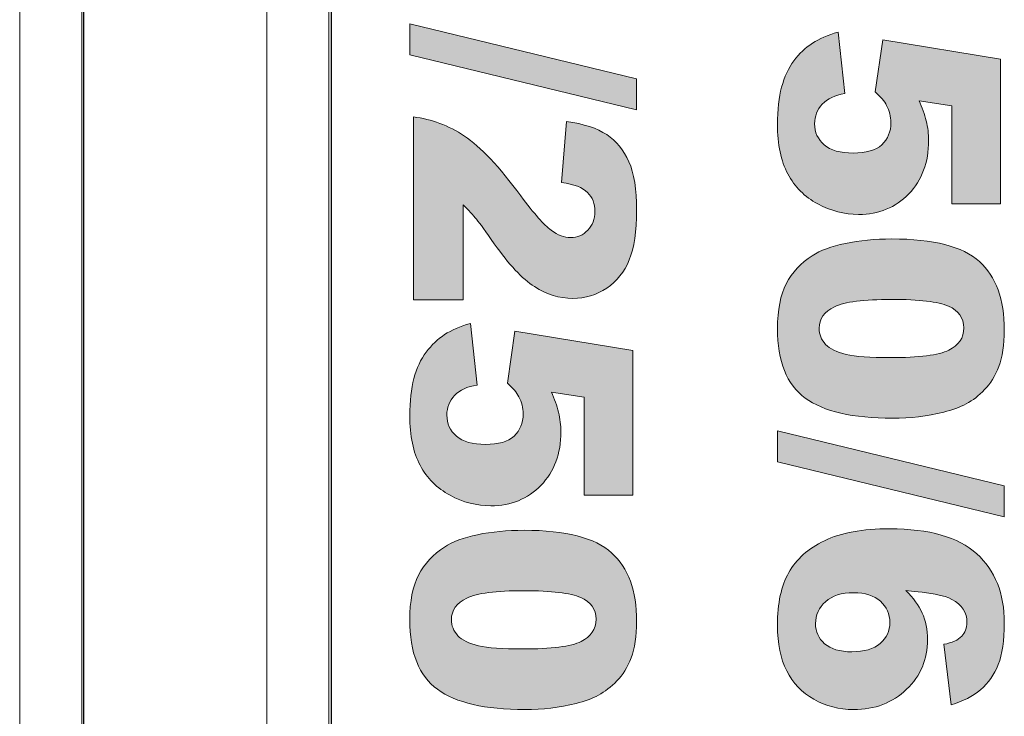
# Model space of a CAD drawing. Units: millimetres. Extents: x 0 to 483, y 0 to 148.
# Drawn here: x 61 to 69, y 16 to 21 of the extents above; entities that cross this region are included whole.
import ezdxf

# ---------------------------------------------------------------- set-up
doc = ezdxf.new("R2010")
doc.units = ezdxf.units.MM
doc.layers.add('Silkscreen', color=7, linetype='Continuous', lineweight=15, true_color=0x979392)
doc.layers.add('Visible (ISO)', color=7, linetype='Continuous', lineweight=25)
doc.layers.add('Visible Narrow (ISO)', color=7, linetype='Continuous', lineweight=15)

msp = doc.modelspace()

# ---------------------------------------------------------------- hatches: boundary and pattern name
at = {"layer": 'Silkscreen'}
h = msp.add_hatch(color=256, dxfattribs=at)
edge = h.paths.add_edge_path()
edge.add_spline(control_points=[(64.2183, 21.393), (64.2183, 21.393), (66.0463, 20.9517), (66.0463, 20.9517)], knot_values=[3, 3, 3, 3, 4, 4, 4, 4], degree=3, periodic=0)
edge.add_spline(control_points=[(66.0463, 20.9517), (66.0463, 20.9517), (66.0463, 20.7012), (66.0463, 20.7012)], knot_values=[0, 0, 0, 0, 1, 1, 1, 1], degree=3, periodic=0)
edge.add_spline(control_points=[(66.0463, 20.7012), (66.0463, 20.7012), (64.2183, 21.145), (64.2183, 21.145)], knot_values=[1, 1, 1, 1, 2, 2, 2, 2], degree=3, periodic=0)
edge.add_spline(control_points=[(64.2183, 21.145), (64.2183, 21.145), (64.2183, 21.393), (64.2183, 21.393)], knot_values=[2, 2, 2, 2, 3, 3, 3, 3], degree=3, periodic=0)
h = msp.add_hatch(color=256, dxfattribs=at)
edge = h.paths.add_edge_path()
edge.add_spline(control_points=[(68.0292, 21.2642), (68.0292, 21.2642), (68.9794, 21.1085), (68.9794, 21.1085)], knot_values=[25, 25, 25, 25, 26, 26, 26, 26], degree=3, periodic=0)
edge.add_spline(control_points=[(68.9794, 21.1085), (68.9794, 21.1085), (68.9794, 19.9426), (68.9794, 19.9426)], knot_values=[0, 0, 0, 0, 1, 1, 1, 1], degree=3, periodic=0)
edge.add_spline(control_points=[(68.9794, 19.9426), (68.9794, 19.9426), (68.5877, 19.9426), (68.5877, 19.9426)], knot_values=[1, 1, 1, 1, 2, 2, 2, 2], degree=3, periodic=0)
edge.add_spline(control_points=[(68.5877, 19.9426), (68.5877, 19.9426), (68.5877, 20.7323), (68.5877, 20.7323)], knot_values=[2, 2, 2, 2, 3, 3, 3, 3], degree=3, periodic=0)
edge.add_spline(control_points=[(68.5877, 20.7323), (68.5877, 20.7323), (68.3224, 20.7746), (68.3224, 20.7746)], knot_values=[3, 3, 3, 3, 4, 4, 4, 4], degree=3, periodic=0)
edge.add_spline(control_points=[(68.3224, 20.7746), (68.3479, 20.7199), (68.3672, 20.6658), (68.3803, 20.6124)], knot_values=[4, 4, 4, 4, 5, 5, 5, 5], degree=3, periodic=0)
edge.add_spline(control_points=[(68.3803, 20.6124), (68.393, 20.559), (68.3996, 20.5063), (68.3996, 20.4539), (68.3996, 20.2772), (68.3459, 20.1335), (68.2391, 20.0233)], knot_values=[5, 5, 5, 5, 6, 6, 6, 7, 7, 7, 7], degree=3, periodic=0)
edge.add_spline(control_points=[(68.2391, 20.0233), (68.1323, 19.9134), (67.9976, 19.8582), (67.8353, 19.8582), (67.7209, 19.8582), (67.6114, 19.8865), (67.5059, 19.9433)], knot_values=[7, 7, 7, 7, 8, 8, 8, 9, 9, 9, 9], degree=3, periodic=0)
edge.add_spline(control_points=[(67.5059, 19.9433), (67.4005, 19.9998), (67.3202, 20.0804), (67.2648, 20.1845), (67.2093, 20.2885), (67.1814, 20.4219), (67.1814, 20.5841), (67.1814, 20.7006), (67.1928, 20.8005), (67.2148, 20.8838)], knot_values=[9, 9, 9, 9, 10, 10, 10, 11, 11, 11, 12, 12, 12, 12], degree=3, periodic=0)
edge.add_spline(control_points=[(67.2148, 20.8838), (67.2369, 20.9669), (67.2699, 21.0378), (67.3137, 21.0961), (67.3575, 21.1543), (67.4071, 21.2015), (67.4625, 21.2376), (67.518, 21.2738), (67.5872, 21.3041), (67.6699, 21.3283)], knot_values=[12, 12, 12, 12, 13, 13, 13, 14, 14, 14, 15, 15, 15, 15], degree=3, periodic=0)
edge.add_spline(control_points=[(67.6699, 21.3283), (67.6699, 21.3283), (67.7244, 20.8315), (67.7244, 20.8315)], knot_values=[15, 15, 15, 15, 16, 16, 16, 16], degree=3, periodic=0)
edge.add_spline(control_points=[(67.7244, 20.8315), (67.6444, 20.8191), (67.5841, 20.7912), (67.5428, 20.7467)], knot_values=[16, 16, 16, 16, 17, 17, 17, 17], degree=3, periodic=0)
edge.add_spline(control_points=[(67.5428, 20.7467), (67.5015, 20.7026), (67.4804, 20.6499), (67.4804, 20.5889), (67.4804, 20.5207), (67.5066, 20.4642), (67.5583, 20.4194)], knot_values=[17, 17, 17, 17, 18, 18, 18, 19, 19, 19, 19], degree=3, periodic=0)
edge.add_spline(control_points=[(67.5583, 20.4194), (67.6103, 20.375), (67.6875, 20.3526), (67.7905, 20.3526), (67.8959, 20.3526), (67.9731, 20.375), (68.022, 20.4201), (68.0709, 20.4653), (68.0957, 20.5249), (68.0957, 20.6), (68.0957, 20.6472), (68.084, 20.693), (68.0606, 20.7371)], knot_values=[19, 19, 19, 19, 20, 20, 20, 21, 21, 21, 22, 22, 22, 23, 23, 23, 23], degree=3, periodic=0)
edge.add_spline(control_points=[(68.0606, 20.7371), (68.0437, 20.7701), (68.0131, 20.8063), (67.969, 20.8459)], knot_values=[23, 23, 23, 23, 24, 24, 24, 24], degree=3, periodic=0)
edge.add_spline(control_points=[(67.969, 20.8459), (67.969, 20.8459), (68.0292, 21.2642), (68.0292, 21.2642)], knot_values=[24, 24, 24, 24, 25, 25, 25, 25], degree=3, periodic=0)
h = msp.add_hatch(color=256, dxfattribs=at)
edge = h.paths.add_edge_path()
edge.add_spline(control_points=[(64.6489, 19.1699), (64.6489, 19.1699), (64.2486, 19.1699), (64.2486, 19.1699)], knot_values=[21, 21, 21, 21, 22, 22, 22, 22], degree=3, periodic=0)
edge.add_spline(control_points=[(64.2486, 19.1699), (64.2486, 19.1699), (64.2486, 20.6434), (64.2486, 20.6434)], knot_values=[0, 0, 0, 0, 1, 1, 1, 1], degree=3, periodic=0)
edge.add_spline(control_points=[(64.2486, 20.6434), (64.394, 20.6265), (64.5311, 20.5752), (64.6593, 20.4897)], knot_values=[1, 1, 1, 1, 2, 2, 2, 2], degree=3, periodic=0)
edge.add_spline(control_points=[(64.6593, 20.4897), (64.7874, 20.4039), (64.9387, 20.2434), (65.1133, 20.0077)], knot_values=[2, 2, 2, 2, 3, 3, 3, 3], degree=3, periodic=0)
edge.add_spline(control_points=[(65.1133, 20.0077), (65.2201, 19.8641), (65.3014, 19.7721), (65.3565, 19.7318)], knot_values=[3, 3, 3, 3, 4, 4, 4, 4], degree=3, periodic=0)
edge.add_spline(control_points=[(65.3565, 19.7318), (65.4124, 19.6915), (65.4647, 19.6715), (65.5147, 19.6715), (65.5684, 19.6715), (65.6146, 19.6915), (65.6528, 19.7311)], knot_values=[4, 4, 4, 4, 5, 5, 5, 6, 6, 6, 6], degree=3, periodic=0)
edge.add_spline(control_points=[(65.6528, 19.7311), (65.6911, 19.7711), (65.71, 19.821), (65.71, 19.8813), (65.71, 19.944), (65.6904, 19.9953), (65.6508, 20.035)], knot_values=[6, 6, 6, 6, 7, 7, 7, 8, 8, 8, 8], degree=3, periodic=0)
edge.add_spline(control_points=[(65.6508, 20.035), (65.6115, 20.0749), (65.5419, 20.1015), (65.4423, 20.1152)], knot_values=[8, 8, 8, 8, 9, 9, 9, 9], degree=3, periodic=0)
edge.add_spline(control_points=[(65.4423, 20.1152), (65.4423, 20.1152), (65.4819, 20.6072), (65.4819, 20.6072)], knot_values=[9, 9, 9, 9, 10, 10, 10, 10], degree=3, periodic=0)
edge.add_spline(control_points=[(65.4819, 20.6072), (65.6204, 20.5879), (65.7283, 20.5524), (65.8058, 20.5011), (65.8833, 20.4498), (65.9429, 20.3771), (65.9842, 20.2834), (66.0256, 20.1897), (66.0463, 20.0601), (66.0463, 19.8948), (66.0463, 19.7218), (66.0266, 19.5874), (65.9873, 19.4913), (65.9481, 19.3952), (65.8874, 19.3198), (65.8058, 19.2646), (65.7241, 19.2095), (65.6328, 19.182), (65.5316, 19.182), (65.4237, 19.182), (65.3211, 19.2137), (65.2229, 19.2767), (65.1247, 19.3397), (65.0172, 19.4545), (64.8997, 19.6209)], knot_values=[10, 10, 10, 10, 11, 11, 11, 12, 12, 12, 13, 13, 13, 14, 14, 14, 15, 15, 15, 16, 16, 16, 17, 17, 17, 18, 18, 18, 18], degree=3, periodic=0)
edge.add_spline(control_points=[(64.8997, 19.6209), (64.8315, 19.7197), (64.7836, 19.7859), (64.7564, 19.8193)], knot_values=[18, 18, 18, 18, 19, 19, 19, 19], degree=3, periodic=0)
edge.add_spline(control_points=[(64.7564, 19.8193), (64.7288, 19.8527), (64.693, 19.8917), (64.6489, 19.9368)], knot_values=[19, 19, 19, 19, 20, 20, 20, 20], degree=3, periodic=0)
edge.add_spline(control_points=[(64.6489, 19.9368), (64.6489, 19.9368), (64.6489, 19.1699), (64.6489, 19.1699)], knot_values=[20, 20, 20, 20, 21, 21, 21, 21], degree=3, periodic=0)
h = msp.add_hatch(color=256, dxfattribs=at)
edge = h.paths.add_edge_path()
edge.add_spline(control_points=[(67.4612, 19.5254), (67.5266, 19.5682), (67.6155, 19.6012), (67.7285, 19.625), (67.8415, 19.6488), (67.9662, 19.6605), (68.1026, 19.6605)], knot_values=[11, 11, 11, 11, 12, 12, 12, 13, 13, 13, 13], degree=3, periodic=0)
edge.add_spline(control_points=[(68.1026, 19.6605), (68.4389, 19.6605), (68.6738, 19.5999), (68.8082, 19.4789), (68.9425, 19.358), (69.0094, 19.1737), (69.0094, 18.926), (69.0094, 18.8071), (68.9949, 18.7096), (68.9656, 18.6332), (68.9363, 18.5567), (68.8981, 18.4947), (68.8509, 18.4464)], knot_values=[0, 0, 0, 0, 1, 1, 1, 2, 2, 2, 3, 3, 3, 4, 4, 4, 4], degree=3, periodic=0)
edge.add_spline(control_points=[(68.8509, 18.4464), (68.804, 18.3982), (68.7544, 18.36), (68.7028, 18.3324)], knot_values=[4, 4, 4, 4, 5, 5, 5, 5], degree=3, periodic=0)
edge.add_spline(control_points=[(68.7028, 18.3324), (68.6507, 18.3045), (68.5905, 18.2824), (68.5212, 18.2652)], knot_values=[5, 5, 5, 5, 6, 6, 6, 6], degree=3, periodic=0)
edge.add_spline(control_points=[(68.5212, 18.2652), (68.3893, 18.2325), (68.2518, 18.216), (68.1088, 18.216), (67.7881, 18.216), (67.5535, 18.27), (67.4047, 18.3789)], knot_values=[6, 6, 6, 6, 7, 7, 7, 8, 8, 8, 8], degree=3, periodic=0)
edge.add_spline(control_points=[(67.4047, 18.3789), (67.2558, 18.4871), (67.1814, 18.6742), (67.1814, 18.9394), (67.1814, 19.0883), (67.2052, 19.2085), (67.2527, 19.3001), (67.3003, 19.3918), (67.3695, 19.4669), (67.4612, 19.5254)], knot_values=[8, 8, 8, 8, 9, 9, 9, 10, 10, 10, 11, 11, 11, 11], degree=3, periodic=0)
edge = h.paths.add_edge_path(flags=16)
edge.add_spline(control_points=[(68.5591, 19.1189), (68.4768, 19.1554), (68.3241, 19.1733), (68.1016, 19.1733)], knot_values=[8, 8, 8, 8, 9, 9, 9, 9], degree=3, periodic=0)
edge.add_spline(control_points=[(68.1016, 19.1733), (67.8766, 19.1733), (67.7226, 19.1534), (67.6403, 19.1137)], knot_values=[0, 0, 0, 0, 1, 1, 1, 1], degree=3, periodic=0)
edge.add_spline(control_points=[(67.6403, 19.1137), (67.558, 19.0738), (67.517, 19.0163), (67.517, 18.9405), (67.517, 18.8909), (67.5342, 18.8474), (67.5693, 18.8109)], knot_values=[1, 1, 1, 1, 2, 2, 2, 3, 3, 3, 3], degree=3, periodic=0)
edge.add_spline(control_points=[(67.5693, 18.8109), (67.6041, 18.7744), (67.6596, 18.7475), (67.735, 18.7303)], knot_values=[3, 3, 3, 3, 4, 4, 4, 4], degree=3, periodic=0)
edge.add_spline(control_points=[(67.735, 18.7303), (67.8105, 18.7131), (67.9283, 18.7041), (68.0882, 18.7041), (68.3231, 18.7041), (68.4809, 18.7241), (68.5615, 18.7641)], knot_values=[4, 4, 4, 4, 5, 5, 5, 6, 6, 6, 6], degree=3, periodic=0)
edge.add_spline(control_points=[(68.5615, 18.7641), (68.6425, 18.8037), (68.6828, 18.8633), (68.6828, 18.9432), (68.6828, 19.0242), (68.6414, 19.0831), (68.5591, 19.1189)], knot_values=[6, 6, 6, 6, 7, 7, 7, 8, 8, 8, 8], degree=3, periodic=0)
h = msp.add_hatch(color=256, dxfattribs=at)
edge = h.paths.add_edge_path()
edge.add_spline(control_points=[(65.0661, 18.9163), (65.0661, 18.9163), (66.0163, 18.7606), (66.0163, 18.7606)], knot_values=[25, 25, 25, 25, 26, 26, 26, 26], degree=3, periodic=0)
edge.add_spline(control_points=[(66.0163, 18.7606), (66.0163, 18.7606), (66.0163, 17.5948), (66.0163, 17.5948)], knot_values=[0, 0, 0, 0, 1, 1, 1, 1], degree=3, periodic=0)
edge.add_spline(control_points=[(66.0163, 17.5948), (66.0163, 17.5948), (65.6246, 17.5948), (65.6246, 17.5948)], knot_values=[1, 1, 1, 1, 2, 2, 2, 2], degree=3, periodic=0)
edge.add_spline(control_points=[(65.6246, 17.5948), (65.6246, 17.5948), (65.6246, 18.3844), (65.6246, 18.3844)], knot_values=[2, 2, 2, 2, 3, 3, 3, 3], degree=3, periodic=0)
edge.add_spline(control_points=[(65.6246, 18.3844), (65.6246, 18.3844), (65.3593, 18.4268), (65.3593, 18.4268)], knot_values=[3, 3, 3, 3, 4, 4, 4, 4], degree=3, periodic=0)
edge.add_spline(control_points=[(65.3593, 18.4268), (65.3848, 18.372), (65.4041, 18.3179), (65.4172, 18.2645)], knot_values=[4, 4, 4, 4, 5, 5, 5, 5], degree=3, periodic=0)
edge.add_spline(control_points=[(65.4172, 18.2645), (65.4299, 18.2111), (65.4365, 18.1584), (65.4365, 18.1061), (65.4365, 17.9293), (65.3827, 17.7857), (65.2759, 17.6754)], knot_values=[5, 5, 5, 5, 6, 6, 6, 7, 7, 7, 7], degree=3, periodic=0)
edge.add_spline(control_points=[(65.2759, 17.6754), (65.1691, 17.5655), (65.0344, 17.5104), (64.8722, 17.5104), (64.7578, 17.5104), (64.6482, 17.5387), (64.5428, 17.5955)], knot_values=[7, 7, 7, 7, 8, 8, 8, 9, 9, 9, 9], degree=3, periodic=0)
edge.add_spline(control_points=[(64.5428, 17.5955), (64.4374, 17.652), (64.3571, 17.7326), (64.3017, 17.8367), (64.2462, 17.9407), (64.2183, 18.074), (64.2183, 18.2363), (64.2183, 18.3527), (64.2297, 18.4526), (64.2517, 18.536)], knot_values=[9, 9, 9, 9, 10, 10, 10, 11, 11, 11, 12, 12, 12, 12], degree=3, periodic=0)
edge.add_spline(control_points=[(64.2517, 18.536), (64.2737, 18.619), (64.3068, 18.69), (64.3506, 18.7482), (64.3943, 18.8064), (64.4439, 18.8536), (64.4994, 18.8898), (64.5549, 18.926), (64.6241, 18.9563), (64.7068, 18.9804)], knot_values=[12, 12, 12, 12, 13, 13, 13, 14, 14, 14, 15, 15, 15, 15], degree=3, periodic=0)
edge.add_spline(control_points=[(64.7068, 18.9804), (64.7068, 18.9804), (64.7612, 18.4836), (64.7612, 18.4836)], knot_values=[15, 15, 15, 15, 16, 16, 16, 16], degree=3, periodic=0)
edge.add_spline(control_points=[(64.7612, 18.4836), (64.6813, 18.4712), (64.621, 18.4433), (64.5797, 18.3989)], knot_values=[16, 16, 16, 16, 17, 17, 17, 17], degree=3, periodic=0)
edge.add_spline(control_points=[(64.5797, 18.3989), (64.5383, 18.3548), (64.5173, 18.3021), (64.5173, 18.2411), (64.5173, 18.1729), (64.5435, 18.1164), (64.5952, 18.0716)], knot_values=[17, 17, 17, 17, 18, 18, 18, 19, 19, 19, 19], degree=3, periodic=0)
edge.add_spline(control_points=[(64.5952, 18.0716), (64.6472, 18.0272), (64.7244, 18.0048), (64.8274, 18.0048), (64.9328, 18.0048), (65.01, 18.0272), (65.0589, 18.0723), (65.1078, 18.1174), (65.1326, 18.177), (65.1326, 18.2521), (65.1326, 18.2993), (65.1209, 18.3451), (65.0975, 18.3892)], knot_values=[19, 19, 19, 19, 20, 20, 20, 21, 21, 21, 22, 22, 22, 23, 23, 23, 23], degree=3, periodic=0)
edge.add_spline(control_points=[(65.0975, 18.3892), (65.0806, 18.4223), (65.0499, 18.4585), (65.0058, 18.4981)], knot_values=[23, 23, 23, 23, 24, 24, 24, 24], degree=3, periodic=0)
edge.add_spline(control_points=[(65.0058, 18.4981), (65.0058, 18.4981), (65.0661, 18.9163), (65.0661, 18.9163)], knot_values=[24, 24, 24, 24, 25, 25, 25, 25], degree=3, periodic=0)
h = msp.add_hatch(color=256, dxfattribs=at)
edge = h.paths.add_edge_path()
edge.add_spline(control_points=[(67.1814, 18.1133), (67.1814, 18.1133), (69.0094, 17.672), (69.0094, 17.672)], knot_values=[3, 3, 3, 3, 4, 4, 4, 4], degree=3, periodic=0)
edge.add_spline(control_points=[(69.0094, 17.672), (69.0094, 17.672), (69.0094, 17.4215), (69.0094, 17.4215)], knot_values=[0, 0, 0, 0, 1, 1, 1, 1], degree=3, periodic=0)
edge.add_spline(control_points=[(69.0094, 17.4215), (69.0094, 17.4215), (67.1814, 17.8652), (67.1814, 17.8652)], knot_values=[1, 1, 1, 1, 2, 2, 2, 2], degree=3, periodic=0)
edge.add_spline(control_points=[(67.1814, 17.8652), (67.1814, 17.8652), (67.1814, 18.1133), (67.1814, 18.1133)], knot_values=[2, 2, 2, 2, 3, 3, 3, 3], degree=3, periodic=0)
h = msp.add_hatch(color=256, dxfattribs=at)
edge = h.paths.add_edge_path()
edge.add_spline(control_points=[(64.498, 17.1779), (64.5635, 17.2207), (64.6524, 17.2537), (64.7654, 17.2775), (64.8784, 17.3013), (65.0031, 17.313), (65.1395, 17.313)], knot_values=[11, 11, 11, 11, 12, 12, 12, 13, 13, 13, 13], degree=3, periodic=0)
edge.add_spline(control_points=[(65.1395, 17.313), (65.4757, 17.313), (65.7107, 17.2524), (65.8451, 17.1314), (65.9794, 17.0105), (66.0463, 16.8262), (66.0463, 16.5785), (66.0463, 16.4596), (66.0318, 16.3621), (66.0025, 16.2857), (65.9732, 16.2092), (65.935, 16.1472), (65.8878, 16.0989)], knot_values=[0, 0, 0, 0, 1, 1, 1, 2, 2, 2, 3, 3, 3, 4, 4, 4, 4], degree=3, periodic=0)
edge.add_spline(control_points=[(65.8878, 16.0989), (65.8409, 16.0507), (65.7913, 16.0125), (65.7396, 15.9849)], knot_values=[4, 4, 4, 4, 5, 5, 5, 5], degree=3, periodic=0)
edge.add_spline(control_points=[(65.7396, 15.9849), (65.6876, 15.957), (65.6273, 15.935), (65.5581, 15.9177)], knot_values=[5, 5, 5, 5, 6, 6, 6, 6], degree=3, periodic=0)
edge.add_spline(control_points=[(65.5581, 15.9177), (65.4261, 15.885), (65.2887, 15.8685), (65.1457, 15.8685), (64.825, 15.8685), (64.5904, 15.9226), (64.4415, 16.0314)], knot_values=[6, 6, 6, 6, 7, 7, 7, 8, 8, 8, 8], degree=3, periodic=0)
edge.add_spline(control_points=[(64.4415, 16.0314), (64.2927, 16.1396), (64.2183, 16.3267), (64.2183, 16.5919), (64.2183, 16.7408), (64.2421, 16.861), (64.2896, 16.9526), (64.3371, 17.0443), (64.4064, 17.1194), (64.498, 17.1779)], knot_values=[8, 8, 8, 8, 9, 9, 9, 10, 10, 10, 11, 11, 11, 11], degree=3, periodic=0)
edge = h.paths.add_edge_path(flags=16)
edge.add_spline(control_points=[(65.596, 16.7714), (65.5136, 16.8079), (65.361, 16.8259), (65.1385, 16.8259)], knot_values=[8, 8, 8, 8, 9, 9, 9, 9], degree=3, periodic=0)
edge.add_spline(control_points=[(65.1385, 16.8259), (64.9135, 16.8259), (64.7595, 16.8059), (64.6772, 16.7663)], knot_values=[0, 0, 0, 0, 1, 1, 1, 1], degree=3, periodic=0)
edge.add_spline(control_points=[(64.6772, 16.7663), (64.5948, 16.7263), (64.5538, 16.6688), (64.5538, 16.593), (64.5538, 16.5434), (64.5711, 16.5), (64.6062, 16.4634)], knot_values=[1, 1, 1, 1, 2, 2, 2, 3, 3, 3, 3], degree=3, periodic=0)
edge.add_spline(control_points=[(64.6062, 16.4634), (64.641, 16.4269), (64.6965, 16.4), (64.7719, 16.3828), (64.8474, 16.3656), (64.9652, 16.3566), (65.125, 16.3566), (65.36, 16.3566), (65.5178, 16.3766), (65.5984, 16.4166)], knot_values=[3, 3, 3, 3, 4, 4, 4, 5, 5, 5, 6, 6, 6, 6], degree=3, periodic=0)
edge.add_spline(control_points=[(65.5984, 16.4166), (65.6793, 16.4562), (65.7197, 16.5158), (65.7197, 16.5957), (65.7197, 16.6767), (65.6783, 16.7356), (65.596, 16.7714)], knot_values=[6, 6, 6, 6, 7, 7, 7, 8, 8, 8, 8], degree=3, periodic=0)
h = msp.add_hatch(color=256, dxfattribs=at)
edge = h.paths.add_edge_path()
edge.add_spline(control_points=[(68.8178, 16.0287), (68.7551, 15.9749), (68.6762, 15.9339), (68.5815, 15.906)], knot_values=[19, 19, 19, 19, 20, 20, 20, 20], degree=3, periodic=0)
edge.add_spline(control_points=[(68.5815, 15.906), (68.5815, 15.906), (68.5212, 16.3942), (68.5212, 16.3942)], knot_values=[0, 0, 0, 0, 1, 1, 1, 1], degree=3, periodic=0)
edge.add_spline(control_points=[(68.5212, 16.3942), (68.5894, 16.4069), (68.6377, 16.4286), (68.6659, 16.4586)], knot_values=[1, 1, 1, 1, 2, 2, 2, 2], degree=3, periodic=0)
edge.add_spline(control_points=[(68.6659, 16.4586), (68.6942, 16.4889), (68.7083, 16.5261), (68.7083, 16.5702), (68.7083, 16.6498), (68.668, 16.7118), (68.5877, 16.7559)], knot_values=[2, 2, 2, 2, 3, 3, 3, 4, 4, 4, 4], degree=3, periodic=0)
edge.add_spline(control_points=[(68.5877, 16.7559), (68.5298, 16.788), (68.4058, 16.8117), (68.2163, 16.8272)], knot_values=[4, 4, 4, 4, 5, 5, 5, 5], degree=3, periodic=0)
edge.add_spline(control_points=[(68.2163, 16.8272), (68.2756, 16.7683), (68.3197, 16.708), (68.3483, 16.646)], knot_values=[5, 5, 5, 5, 6, 6, 6, 6], degree=3, periodic=0)
edge.add_spline(control_points=[(68.3483, 16.646), (68.3769, 16.5844), (68.391, 16.5127), (68.391, 16.4317), (68.391, 16.274), (68.3348, 16.1406), (68.2222, 16.0318), (68.1095, 15.9229), (67.9669, 15.8685), (67.7939, 15.8685), (67.6775, 15.8685), (67.571, 15.896), (67.4746, 15.9512), (67.3781, 16.0063), (67.3051, 16.0824), (67.2558, 16.1802)], knot_values=[6, 6, 6, 6, 7, 7, 7, 8, 8, 8, 9, 9, 9, 10, 10, 10, 11, 11, 11, 11], degree=3, periodic=0)
edge.add_spline(control_points=[(67.2558, 16.1802), (67.2062, 16.2777), (67.1814, 16.4), (67.1814, 16.5475), (67.1814, 16.7242), (67.2117, 16.8662), (67.272, 16.973), (67.3323, 17.0798), (67.4284, 17.1652), (67.5607, 17.2293)], knot_values=[11, 11, 11, 11, 12, 12, 12, 13, 13, 13, 14, 14, 14, 14], degree=3, periodic=0)
edge.add_spline(control_points=[(67.5607, 17.2293), (67.693, 17.293), (67.868, 17.3251), (68.0861, 17.3251), (68.4051, 17.3251), (68.6387, 17.2579), (68.7872, 17.1235)], knot_values=[14, 14, 14, 14, 15, 15, 15, 16, 16, 16, 16], degree=3, periodic=0)
edge.add_spline(control_points=[(68.7872, 17.1235), (68.9353, 16.9895), (69.0094, 16.8035), (69.0094, 16.5654), (69.0094, 16.4249), (68.9932, 16.3136), (68.9608, 16.2319)], knot_values=[16, 16, 16, 16, 17, 17, 17, 18, 18, 18, 18], degree=3, periodic=0)
edge.add_spline(control_points=[(68.9608, 16.2319), (68.9281, 16.1503), (68.8805, 16.0828), (68.8178, 16.0287)], knot_values=[18, 18, 18, 18, 19, 19, 19, 19], degree=3, periodic=0)
edge = h.paths.add_edge_path(flags=16)
edge.add_spline(control_points=[(68.011, 16.7408), (67.9607, 16.7869), (67.8883, 16.81), (67.7939, 16.81)], knot_values=[7, 7, 7, 7, 8, 8, 8, 8], degree=3, periodic=0)
edge.add_spline(control_points=[(67.7939, 16.81), (67.6985, 16.81), (67.6234, 16.7859), (67.5693, 16.7377)], knot_values=[0, 0, 0, 0, 1, 1, 1, 1], degree=3, periodic=0)
edge.add_spline(control_points=[(67.5693, 16.7377), (67.5149, 16.6894), (67.488, 16.6305), (67.488, 16.5606), (67.488, 16.4962), (67.5125, 16.4424), (67.5614, 16.399), (67.6103, 16.3556), (67.6837, 16.3339), (67.7809, 16.3339), (67.8804, 16.3339), (67.9566, 16.3563), (68.0089, 16.4014)], knot_values=[1, 1, 1, 1, 2, 2, 2, 3, 3, 3, 4, 4, 4, 5, 5, 5, 5], degree=3, periodic=0)
edge.add_spline(control_points=[(68.0089, 16.4014), (68.0609, 16.4466), (68.0871, 16.5024), (68.0871, 16.5689), (68.0871, 16.6374), (68.062, 16.6946), (68.011, 16.7408)], knot_values=[5, 5, 5, 5, 6, 6, 6, 7, 7, 7, 7], degree=3, periodic=0)

# ---------------------------------------------------------------- linework, layer by layer
at = {"layer": 'Silkscreen', "color": 7}
for points in [[(64.2183, 21.145), (64.2183, 21.145), (64.2183, 21.393), (64.2183, 21.393)], [(64.2183, 21.393), (64.2183, 21.393), (66.0463, 20.9517), (66.0463, 20.9517)], [(67.6699, 21.3283), (67.6699, 21.3283), (67.7244, 20.8315), (67.7244, 20.8315)], [(67.969, 20.8459), (67.969, 20.8459), (68.0292, 21.2642), (68.0292, 21.2642)], [(68.0292, 21.2642), (68.0292, 21.2642), (68.9794, 21.1085), (68.9794, 21.1085)], [(66.0463, 20.7012), (66.0463, 20.7012), (64.2183, 21.145), (64.2183, 21.145)], [(68.9794, 21.1085), (68.9794, 21.1085), (68.9794, 19.9426), (68.9794, 19.9426)], [(66.0463, 20.9517), (66.0463, 20.9517), (66.0463, 20.7012), (66.0463, 20.7012)], [(67.7244, 20.8315), (67.6444, 20.8191), (67.5841, 20.7912), (67.5428, 20.7467)], [(68.0606, 20.7371), (68.0437, 20.7701), (68.0131, 20.8063), (67.969, 20.8459)], [(68.5877, 20.7323), (68.5877, 20.7323), (68.3224, 20.7746), (68.3224, 20.7746)], [(68.3224, 20.7746), (68.3479, 20.7199), (68.3672, 20.6658), (68.3803, 20.6124)], [(68.5877, 19.9426), (68.5877, 19.9426), (68.5877, 20.7323), (68.5877, 20.7323)], [(64.2486, 19.1699), (64.2486, 19.1699), (64.2486, 20.6434), (64.2486, 20.6434)], [(64.2486, 20.6434), (64.394, 20.6265), (64.5311, 20.5752), (64.6593, 20.4897)], [(65.4423, 20.1152), (65.4423, 20.1152), (65.4819, 20.6072), (65.4819, 20.6072)], [(64.6593, 20.4897), (64.7874, 20.4039), (64.9387, 20.2434), (65.1133, 20.0077)], [(65.6508, 20.035), (65.6115, 20.0749), (65.5419, 20.1015), (65.4423, 20.1152)], [(65.1133, 20.0077), (65.2201, 19.8641), (65.3014, 19.7721), (65.3565, 19.7318)], [(64.7564, 19.8193), (64.7288, 19.8527), (64.693, 19.8917), (64.6489, 19.9368)], [(64.6489, 19.9368), (64.6489, 19.9368), (64.6489, 19.1699), (64.6489, 19.1699)], [(68.9794, 19.9426), (68.9794, 19.9426), (68.5877, 19.9426), (68.5877, 19.9426)], [(64.8997, 19.6209), (64.8315, 19.7197), (64.7836, 19.7859), (64.7564, 19.8193)], [(64.6489, 19.1699), (64.6489, 19.1699), (64.2486, 19.1699), (64.2486, 19.1699)], [(68.1016, 19.1733), (67.8766, 19.1733), (67.7226, 19.1534), (67.6403, 19.1137)], [(68.5591, 19.1189), (68.4768, 19.1554), (68.3241, 19.1733), (68.1016, 19.1733)], [(64.7068, 18.9804), (64.7068, 18.9804), (64.7612, 18.4836), (64.7612, 18.4836)], [(65.0058, 18.4981), (65.0058, 18.4981), (65.0661, 18.9163), (65.0661, 18.9163)], [(65.0661, 18.9163), (65.0661, 18.9163), (66.0163, 18.7606), (66.0163, 18.7606)], [(67.5693, 18.8109), (67.6041, 18.7744), (67.6596, 18.7475), (67.735, 18.7303)], [(66.0163, 18.7606), (66.0163, 18.7606), (66.0163, 17.5948), (66.0163, 17.5948)], [(65.0975, 18.3892), (65.0806, 18.4223), (65.0499, 18.4585), (65.0058, 18.4981)], [(64.7612, 18.4836), (64.6813, 18.4712), (64.621, 18.4433), (64.5797, 18.3989)], [(65.6246, 18.3844), (65.6246, 18.3844), (65.3593, 18.4268), (65.3593, 18.4268)], [(65.3593, 18.4268), (65.3848, 18.372), (65.4041, 18.3179), (65.4172, 18.2645)], [(68.8509, 18.4464), (68.804, 18.3982), (68.7544, 18.36), (68.7028, 18.3324)], [(65.6246, 17.5948), (65.6246, 17.5948), (65.6246, 18.3844), (65.6246, 18.3844)], [(68.7028, 18.3324), (68.6507, 18.3045), (68.5905, 18.2824), (68.5212, 18.2652)], [(67.1814, 17.8652), (67.1814, 17.8652), (67.1814, 18.1133), (67.1814, 18.1133)], [(67.1814, 18.1133), (67.1814, 18.1133), (69.0094, 17.672), (69.0094, 17.672)], [(69.0094, 17.4215), (69.0094, 17.4215), (67.1814, 17.8652), (67.1814, 17.8652)], [(69.0094, 17.672), (69.0094, 17.672), (69.0094, 17.4215), (69.0094, 17.4215)], [(66.0163, 17.5948), (66.0163, 17.5948), (65.6246, 17.5948), (65.6246, 17.5948)], [(65.1385, 16.8259), (64.9135, 16.8259), (64.7595, 16.8059), (64.6772, 16.7663)], [(65.596, 16.7714), (65.5136, 16.8079), (65.361, 16.8259), (65.1385, 16.8259)], [(68.5877, 16.7559), (68.5298, 16.788), (68.4058, 16.8117), (68.2163, 16.8272)], [(68.2163, 16.8272), (68.2756, 16.7683), (68.3197, 16.708), (68.3483, 16.646)], [(67.7939, 16.81), (67.6985, 16.81), (67.6234, 16.7859), (67.5693, 16.7377)], [(68.011, 16.7408), (67.9607, 16.7869), (67.8883, 16.81), (67.7939, 16.81)], [(68.5212, 16.3942), (68.5894, 16.4069), (68.6377, 16.4286), (68.6659, 16.4586)], [(68.5815, 15.906), (68.5815, 15.906), (68.5212, 16.3942), (68.5212, 16.3942)], [(68.9608, 16.2319), (68.9281, 16.1503), (68.8805, 16.0828), (68.8178, 16.0287)], [(65.8878, 16.0989), (65.8409, 16.0507), (65.7913, 16.0125), (65.7396, 15.9849)], [(68.8178, 16.0287), (68.7551, 15.9749), (68.6762, 15.9339), (68.5815, 15.906)], [(65.7396, 15.9849), (65.6876, 15.957), (65.6273, 15.935), (65.5581, 15.9177)]]:
    msp.add_open_spline(points, degree=3, dxfattribs=at)
for points, knots in [([(67.2148, 20.8838), (67.2369, 20.9669), (67.2699, 21.0378), (67.3137, 21.0961), (67.3575, 21.1543), (67.4071, 21.2015), (67.4625, 21.2376), (67.518, 21.2738), (67.5872, 21.3041), (67.6699, 21.3283)], [12, 12, 12, 12, 13, 13, 13, 14, 14, 14, 15, 15, 15, 15]), ([(67.5059, 19.9433), (67.4005, 19.9998), (67.3202, 20.0804), (67.2648, 20.1845), (67.2093, 20.2885), (67.1814, 20.4219), (67.1814, 20.5841), (67.1814, 20.7006), (67.1928, 20.8005), (67.2148, 20.8838)], [9, 9, 9, 9, 10, 10, 10, 11, 11, 11, 12, 12, 12, 12]), ([(67.5428, 20.7467), (67.5015, 20.7026), (67.4804, 20.6499), (67.4804, 20.5889), (67.4804, 20.5207), (67.5066, 20.4642), (67.5583, 20.4194)], [17, 17, 17, 17, 18, 18, 18, 19, 19, 19, 19]), ([(67.5583, 20.4194), (67.6103, 20.375), (67.6875, 20.3526), (67.7905, 20.3526), (67.8959, 20.3526), (67.9731, 20.375), (68.022, 20.4201), (68.0709, 20.4653), (68.0957, 20.5249), (68.0957, 20.6), (68.0957, 20.6472), (68.084, 20.693), (68.0606, 20.7371)], [19, 19, 19, 19, 20, 20, 20, 21, 21, 21, 22, 22, 22, 23, 23, 23, 23]), ([(65.4819, 20.6072), (65.6204, 20.5879), (65.7283, 20.5524), (65.8058, 20.5011), (65.8833, 20.4498), (65.9429, 20.3771), (65.9842, 20.2834), (66.0256, 20.1897), (66.0463, 20.0601), (66.0463, 19.8948), (66.0463, 19.7218), (66.0266, 19.5874), (65.9873, 19.4913), (65.9481, 19.3952), (65.8874, 19.3198), (65.8058, 19.2646), (65.7241, 19.2095), (65.6328, 19.182), (65.5316, 19.182), (65.4237, 19.182), (65.3211, 19.2137), (65.2229, 19.2767), (65.1247, 19.3397), (65.0172, 19.4545), (64.8997, 19.6209)], [10, 10, 10, 10, 11, 11, 11, 12, 12, 12, 13, 13, 13, 14, 14, 14, 15, 15, 15, 16, 16, 16, 17, 17, 17, 18, 18, 18, 18]), ([(68.3803, 20.6124), (68.393, 20.559), (68.3996, 20.5063), (68.3996, 20.4539), (68.3996, 20.2772), (68.3459, 20.1335), (68.2391, 20.0233)], [5, 5, 5, 5, 6, 6, 6, 7, 7, 7, 7]), ([(65.6528, 19.7311), (65.6911, 19.7711), (65.71, 19.821), (65.71, 19.8813), (65.71, 19.944), (65.6904, 19.9953), (65.6508, 20.035)], [6, 6, 6, 6, 7, 7, 7, 8, 8, 8, 8]), ([(68.2391, 20.0233), (68.1323, 19.9134), (67.9976, 19.8582), (67.8353, 19.8582), (67.7209, 19.8582), (67.6114, 19.8865), (67.5059, 19.9433)], [7, 7, 7, 7, 8, 8, 8, 9, 9, 9, 9]), ([(65.3565, 19.7318), (65.4124, 19.6915), (65.4647, 19.6715), (65.5147, 19.6715), (65.5684, 19.6715), (65.6146, 19.6915), (65.6528, 19.7311)], [4, 4, 4, 4, 5, 5, 5, 6, 6, 6, 6]), ([(67.4612, 19.5254), (67.5266, 19.5682), (67.6155, 19.6012), (67.7285, 19.625), (67.8415, 19.6488), (67.9662, 19.6605), (68.1026, 19.6605)], [11, 11, 11, 11, 12, 12, 12, 13, 13, 13, 13]), ([(68.1026, 19.6605), (68.4389, 19.6605), (68.6738, 19.5999), (68.8082, 19.4789), (68.9425, 19.358), (69.0094, 19.1737), (69.0094, 18.926), (69.0094, 18.8071), (68.9949, 18.7096), (68.9656, 18.6332), (68.9363, 18.5567), (68.8981, 18.4947), (68.8509, 18.4464)], [0, 0, 0, 0, 1, 1, 1, 2, 2, 2, 3, 3, 3, 4, 4, 4, 4]), ([(67.4047, 18.3789), (67.2558, 18.4871), (67.1814, 18.6742), (67.1814, 18.9394), (67.1814, 19.0883), (67.2052, 19.2085), (67.2527, 19.3001), (67.3003, 19.3918), (67.3695, 19.4669), (67.4612, 19.5254)], [8, 8, 8, 8, 9, 9, 9, 10, 10, 10, 11, 11, 11, 11]), ([(67.6403, 19.1137), (67.558, 19.0738), (67.517, 19.0163), (67.517, 18.9405), (67.517, 18.8909), (67.5342, 18.8474), (67.5693, 18.8109)], [1, 1, 1, 1, 2, 2, 2, 3, 3, 3, 3]), ([(68.5615, 18.7641), (68.6425, 18.8037), (68.6828, 18.8633), (68.6828, 18.9432), (68.6828, 19.0242), (68.6414, 19.0831), (68.5591, 19.1189)], [6, 6, 6, 6, 7, 7, 7, 8, 8, 8, 8]), ([(64.2517, 18.536), (64.2737, 18.619), (64.3068, 18.69), (64.3506, 18.7482), (64.3943, 18.8064), (64.4439, 18.8536), (64.4994, 18.8898), (64.5549, 18.926), (64.6241, 18.9563), (64.7068, 18.9804)], [12, 12, 12, 12, 13, 13, 13, 14, 14, 14, 15, 15, 15, 15]), ([(67.735, 18.7303), (67.8105, 18.7131), (67.9283, 18.7041), (68.0882, 18.7041), (68.3231, 18.7041), (68.4809, 18.7241), (68.5615, 18.7641)], [4, 4, 4, 4, 5, 5, 5, 6, 6, 6, 6]), ([(64.5428, 17.5955), (64.4374, 17.652), (64.3571, 17.7326), (64.3017, 17.8367), (64.2462, 17.9407), (64.2183, 18.074), (64.2183, 18.2363), (64.2183, 18.3527), (64.2297, 18.4526), (64.2517, 18.536)], [9, 9, 9, 9, 10, 10, 10, 11, 11, 11, 12, 12, 12, 12]), ([(64.5797, 18.3989), (64.5383, 18.3548), (64.5173, 18.3021), (64.5173, 18.2411), (64.5173, 18.1729), (64.5435, 18.1164), (64.5952, 18.0716)], [17, 17, 17, 17, 18, 18, 18, 19, 19, 19, 19]), ([(64.5952, 18.0716), (64.6472, 18.0272), (64.7244, 18.0048), (64.8274, 18.0048), (64.9328, 18.0048), (65.01, 18.0272), (65.0589, 18.0723), (65.1078, 18.1174), (65.1326, 18.177), (65.1326, 18.2521), (65.1326, 18.2993), (65.1209, 18.3451), (65.0975, 18.3892)], [19, 19, 19, 19, 20, 20, 20, 21, 21, 21, 22, 22, 22, 23, 23, 23, 23]), ([(68.5212, 18.2652), (68.3893, 18.2325), (68.2518, 18.216), (68.1088, 18.216), (67.7881, 18.216), (67.5535, 18.27), (67.4047, 18.3789)], [6, 6, 6, 6, 7, 7, 7, 8, 8, 8, 8]), ([(65.4172, 18.2645), (65.4299, 18.2111), (65.4365, 18.1584), (65.4365, 18.1061), (65.4365, 17.9293), (65.3827, 17.7857), (65.2759, 17.6754)], [5, 5, 5, 5, 6, 6, 6, 7, 7, 7, 7]), ([(65.2759, 17.6754), (65.1691, 17.5655), (65.0344, 17.5104), (64.8722, 17.5104), (64.7578, 17.5104), (64.6482, 17.5387), (64.5428, 17.5955)], [7, 7, 7, 7, 8, 8, 8, 9, 9, 9, 9]), ([(64.498, 17.1779), (64.5635, 17.2207), (64.6524, 17.2537), (64.7654, 17.2775), (64.8784, 17.3013), (65.0031, 17.313), (65.1395, 17.313)], [11, 11, 11, 11, 12, 12, 12, 13, 13, 13, 13]), ([(65.1395, 17.313), (65.4757, 17.313), (65.7107, 17.2524), (65.8451, 17.1314), (65.9794, 17.0105), (66.0463, 16.8262), (66.0463, 16.5785), (66.0463, 16.4596), (66.0318, 16.3621), (66.0025, 16.2857), (65.9732, 16.2092), (65.935, 16.1472), (65.8878, 16.0989)], [0, 0, 0, 0, 1, 1, 1, 2, 2, 2, 3, 3, 3, 4, 4, 4, 4]), ([(67.5607, 17.2293), (67.693, 17.293), (67.868, 17.3251), (68.0861, 17.3251), (68.4051, 17.3251), (68.6387, 17.2579), (68.7872, 17.1235)], [14, 14, 14, 14, 15, 15, 15, 16, 16, 16, 16]), ([(67.2558, 16.1802), (67.2062, 16.2777), (67.1814, 16.4), (67.1814, 16.5475), (67.1814, 16.7242), (67.2117, 16.8662), (67.272, 16.973), (67.3323, 17.0798), (67.4284, 17.1652), (67.5607, 17.2293)], [11, 11, 11, 11, 12, 12, 12, 13, 13, 13, 14, 14, 14, 14]), ([(64.4415, 16.0314), (64.2927, 16.1396), (64.2183, 16.3267), (64.2183, 16.5919), (64.2183, 16.7408), (64.2421, 16.861), (64.2896, 16.9526), (64.3371, 17.0443), (64.4064, 17.1194), (64.498, 17.1779)], [8, 8, 8, 8, 9, 9, 9, 10, 10, 10, 11, 11, 11, 11]), ([(68.7872, 17.1235), (68.9353, 16.9895), (69.0094, 16.8035), (69.0094, 16.5654), (69.0094, 16.4249), (68.9932, 16.3136), (68.9608, 16.2319)], [16, 16, 16, 16, 17, 17, 17, 18, 18, 18, 18]), ([(64.6772, 16.7663), (64.5948, 16.7263), (64.5538, 16.6688), (64.5538, 16.593), (64.5538, 16.5434), (64.5711, 16.5), (64.6062, 16.4634)], [1, 1, 1, 1, 2, 2, 2, 3, 3, 3, 3]), ([(65.5984, 16.4166), (65.6793, 16.4562), (65.7197, 16.5158), (65.7197, 16.5957), (65.7197, 16.6767), (65.6783, 16.7356), (65.596, 16.7714)], [6, 6, 6, 6, 7, 7, 7, 8, 8, 8, 8]), ([(68.6659, 16.4586), (68.6942, 16.4889), (68.7083, 16.5261), (68.7083, 16.5702), (68.7083, 16.6498), (68.668, 16.7118), (68.5877, 16.7559)], [2, 2, 2, 2, 3, 3, 3, 4, 4, 4, 4]), ([(67.5693, 16.7377), (67.5149, 16.6894), (67.488, 16.6305), (67.488, 16.5606), (67.488, 16.4962), (67.5125, 16.4424), (67.5614, 16.399), (67.6103, 16.3556), (67.6837, 16.3339), (67.7809, 16.3339), (67.8804, 16.3339), (67.9566, 16.3563), (68.0089, 16.4014)], [1, 1, 1, 1, 2, 2, 2, 3, 3, 3, 4, 4, 4, 5, 5, 5, 5]), ([(68.0089, 16.4014), (68.0609, 16.4466), (68.0871, 16.5024), (68.0871, 16.5689), (68.0871, 16.6374), (68.062, 16.6946), (68.011, 16.7408)], [5, 5, 5, 5, 6, 6, 6, 7, 7, 7, 7]), ([(68.3483, 16.646), (68.3769, 16.5844), (68.391, 16.5127), (68.391, 16.4317), (68.391, 16.274), (68.3348, 16.1406), (68.2222, 16.0318), (68.1095, 15.9229), (67.9669, 15.8685), (67.7939, 15.8685), (67.6775, 15.8685), (67.571, 15.896), (67.4746, 15.9512), (67.3781, 16.0063), (67.3051, 16.0824), (67.2558, 16.1802)], [6, 6, 6, 6, 7, 7, 7, 8, 8, 8, 9, 9, 9, 10, 10, 10, 11, 11, 11, 11]), ([(64.6062, 16.4634), (64.641, 16.4269), (64.6965, 16.4), (64.7719, 16.3828), (64.8474, 16.3656), (64.9652, 16.3566), (65.125, 16.3566), (65.36, 16.3566), (65.5178, 16.3766), (65.5984, 16.4166)], [3, 3, 3, 3, 4, 4, 4, 5, 5, 5, 6, 6, 6, 6]), ([(65.5581, 15.9177), (65.4261, 15.885), (65.2887, 15.8685), (65.1457, 15.8685), (64.825, 15.8685), (64.5904, 15.9226), (64.4415, 16.0314)], [6, 6, 6, 6, 7, 7, 7, 8, 8, 8, 8])]:
    msp.add_open_spline(points, degree=3, knots=knots, dxfattribs=at)
at = {"layer": 'Visible (ISO)'}
for p, q in [((63.5881, 6.9998), (63.5881, 32.9998)), ((61.5881, 32.4998), (61.5881, 7.4998))]:
    msp.add_line(p, q, dxfattribs=at)
at = {"layer": 'Visible Narrow (ISO)'}
for p, q in [((63.0663, 32.9998), (63.0663, 6.9998)), ((63.5662, 32.9998), (63.5662, 6.9998)), ((61.075, 7.4998), (61.075, 32.4998)), ((61.575, 7.4998), (61.575, 32.4998))]:
    msp.add_line(p, q, dxfattribs=at)

doc.saveas('drawing.dxf')
